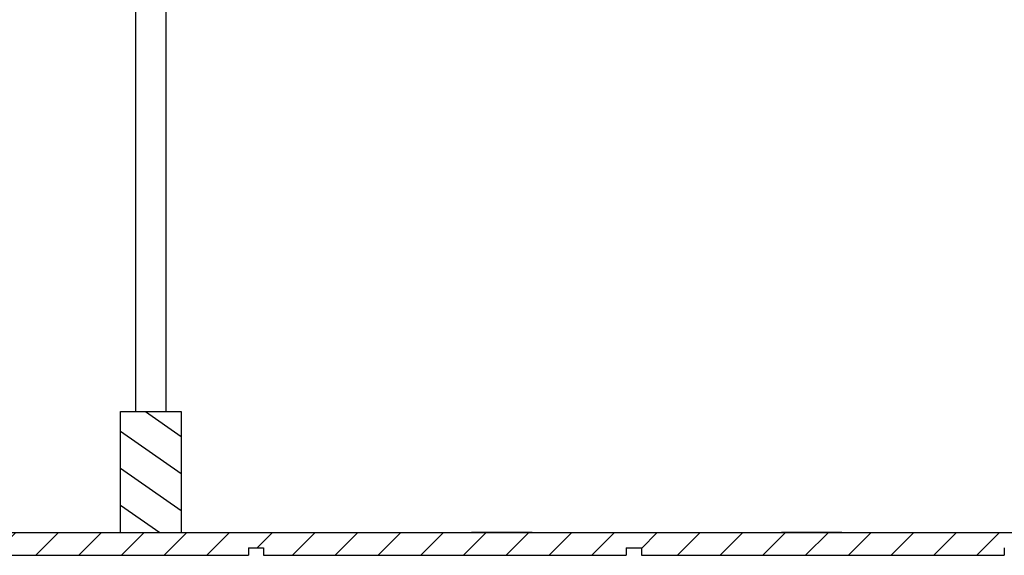
# Model space of a CAD drawing. Extents: x -160 to -42, y -16 to 55.
# Drawn here: x -118 to -85, y -9 to 9 of the extents above; entities that cross this region are included whole.
import ezdxf

# ---------------------------------------------------------------- set-up
doc = ezdxf.new("R2010")
doc.units = 0
doc.header["$LTSCALE"] = 0.5
doc.header["$MEASUREMENT"] = 0
doc.layers.get('0').update_dxf_attribs({"linetype": 'CONTINUOUS'})
doc.layers.add('HATCH', color=4, linetype='CONTINUOUS')

msp = doc.modelspace()

# ---------------------------------------------------------------- hatches: boundary and pattern name
at = {"layer": 'HATCH'}
h = msp.add_hatch(dxfattribs=at)
h.set_pattern_fill('ANSI31', color=256, scale=8, angle=100)
h.set_pattern_definition([(145, (-134.5581, 7.0826), (-0.573576, -0.819152), [])])
h.paths.add_polyline_path([(-112.627, -3.783), (-114.627, -3.783), (-114.627, -7.783), (-112.627, -7.783)])
h = msp.add_hatch(dxfattribs=at)
h.set_pattern_fill('ANSI31', color=256, scale=8)
h.paths.add_polyline_path([(-72.902, -7.783), (-159.902, -7.783), (-159.902, -8.533), (-147.902, -8.533), (-147.902, -8.283), (-147.402, -8.283), (-147.402, -8.533), (-135.402, -8.533), (-135.402, -8.283), (-134.902, -8.283), (-134.902, -8.533), (-122.902, -8.533), (-122.902, -8.283), (-122.402, -8.283), (-122.402, -8.533), (-110.402, -8.533), (-110.402, -8.283), (-109.902, -8.283), (-109.902, -8.533), (-97.902, -8.533), (-97.902, -8.283), (-97.402, -8.283), (-97.402, -8.533), (-85.402, -8.533), (-85.402, -8.283), (-84.902, -8.283), (-84.902, -8.533), (-72.902, -8.533)])

# ---------------------------------------------------------------- linework, layer by layer
for p, q in [((-114.127, -3.783), (-114.127, 22.951)), ((-113.127, 22.951), (-113.127, -3.783)), ((-114.627, -7.783), (-114.627, -3.783)), ((-114.627, -3.783), (-112.627, -3.783)), ((-112.627, -3.783), (-112.627, -7.783)), ((-159.902, -7.783), (-72.902, -7.783)), ((-114.627, -7.783), (-112.627, -7.783)), ((-101.02, -7.783), (-103.02, -7.783)), ((-90.77, -7.783), (-92.77, -7.783)), ((-110.402, -8.283), (-109.902, -8.283)), ((-110.402, -8.283), (-110.402, -8.533)), ((-110.402, -8.283), (-110.402, -8.533)), ((-109.902, -8.283), (-109.902, -8.533)), ((-97.902, -8.283), (-97.402, -8.283)), ((-97.902, -8.283), (-97.902, -8.533)), ((-97.402, -8.283), (-97.402, -8.533)), ((-85.402, -8.283), (-85.402, -8.533)), ((-122.402, -8.533), (-110.402, -8.533)), ((-109.902, -8.533), (-97.902, -8.533)), ((-97.402, -8.533), (-85.402, -8.533))]:
    msp.add_line(p, q)

doc.saveas('drawing.dxf')
